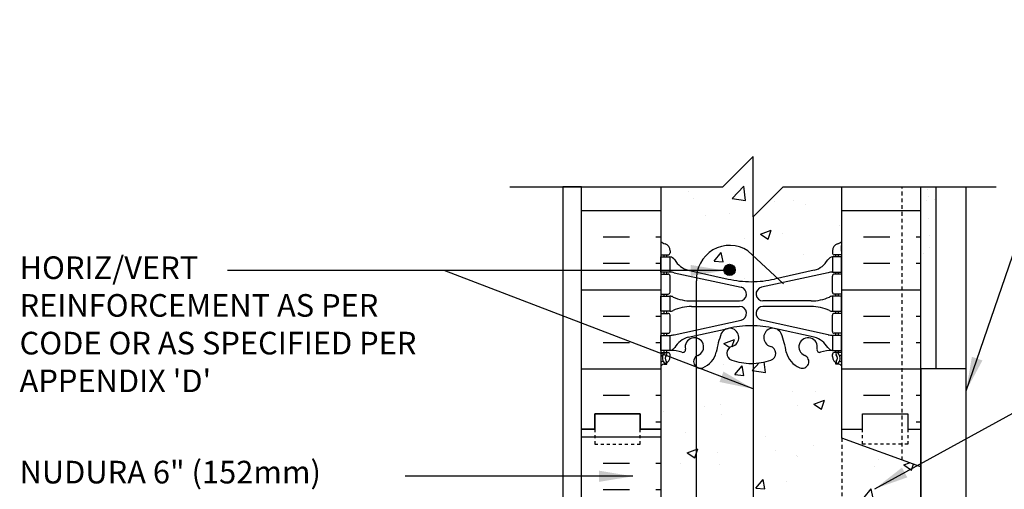
# Model space of a CAD drawing. Units: inches. Extents: x -111 to 219, y 21 to 74.
# Drawn here: x 163 to 195, y 58 to 73 of the extents above; entities that cross this region are included whole.
import ezdxf

# ---------------------------------------------------------------- set-up
doc = ezdxf.new("R2010")
doc.units = ezdxf.units.IN
doc.header["$MEASUREMENT"] = 0
doc.linetypes.add('DASHED2', pattern=[0.375, 0.25, -0.125])
doc.linetypes.add('HIDDEN2', pattern=[0.1875, 0.125, -0.0625])
for name, color, linetype in [('HATCH', 12, 'Continuous'), ('Hidden2', 12, 'HIDDEN2'), ('line25', 2, 'Continuous'), ('LINE3', 3, 'Continuous'), ('LINE50', 5, 'Continuous'), ('LINE65', 3, 'Continuous'), ('LINE9', 9, 'Continuous'), ('TEXT', 4, 'Continuous'), ('Web_Edge', 9, 'Continuous')]:
    doc.layers.add(name, color=color, linetype=linetype)
doc.styles.add('DIM', font='romans.shx', dxfattribs={"width": 0.7})
doc.styles.add('ROMANS', font='romans.shx', dxfattribs={"height": 0.75})
doc.dimstyles.new('ext_12', dxfattribs={"dimscale": 12, "dimtxt": 0.09375, "dimasz": 0.09375, "dimexe": 0.09375, "dimexo": 0.0625, "dimgap": 0.0625, "dimtad": 1, "dimdec": 1, "dimzin": 2, "dimdsep": 46, "dimlunit": 4, "dimtxsty": 'DIM', "dimcen": 0.09, "dimdle": 0.09375, "dimclrt": 4, "dimadec": 0, "dimazin": 0, "dimtfac": 1, "dimtdec": 1, "dimtmove": 2, "dimatfit": 3, "dimfxl": 1, "dimfrac": 2, "dimtolj": 1, "dimtzin": 0, "dimarcsym": 0})

msp = doc.modelspace()

# ---------------------------------------------------------------- hatches: boundary and pattern name
at = {"layer": 'HATCH'}
h = msp.add_hatch(dxfattribs=at)
h.set_pattern_fill('AR-CONC', color=256, scale=0.5)
h.set_pattern_definition([(49.99999999999999, (0, 0), (3.586300913003767, -0.3137606749129755), [0.375, -4.125]), (355, (0, 0), (-0.693756668065, 3.760960668500059), [0.3, -3.3]), (100.45144446, (0.298858405, -0.02614672), (2.89254423363556, 3.447199954843147), [0.3187009599999999, -3.505710559999999]), (46.18420000000002, (0, 1), (5.336206653357862, -0.8275964039653827), [0.5624999999999999, -6.187499999999999]), (96.63563549, (0.444683725, 0.931033465), (4.673309728371142, 4.870593003872752), [0.47805171, -5.258568799999999]), (351.1841639899999, (0, 1), (4.673309725273866, 4.870593001349951), [0.45, -4.950000005]), (21, (0.5, 0.75), (2.984535260592308, -2.013094453326694), [0.375, -4.125]), (326.0000000000001, (0.5, 0.75), (1.216576659607909, 3.625750225234265), [0.3, -3.3]), (71.45144474, (0.74871127, 0.58224213), (4.201111883649856, 1.612655764031769), [0.31870095, -3.50571056]), (37.50000000000001, (0, 0), (0.06079927658645334, 1.664469269156557), [0, -3.26, 0, -3.35, 0, -3.3125]), (7.499999999999999, (0, 0), (1.315347687210743, 1.972058559411801), [0, -1.91, 0, -3.185, 0, -1.2625]), (327.5, (-1.115, 0), (2.669112180862045, -0.1127743586718988), [0, -1.25, 0, -3.9, 0, -5.175]), (317.5, (-1.615, 0), (2.915930846711931, 0.5005249116615886), [0, -1.625, 0, -2.59, 0, -3.675])])
edge = h.paths.add_edge_path()
edge.add_arc((185.1177686756993, 61.84353610520864), 0.2199999999999893, 123.30460594600811, 236.6953940539908, ccw=False)
edge.add_line((184.9969688744062, 62.02740401433785), (184.9969688744062, 62.62681507136588))
edge.add_arc((184.9227686756989, 62.33097840948674), 0.3049999999999891, 75.9198291521344, 193.3204943319288)
edge.add_arc((184.5383955490308, 62.23997126968251), 0.08999999999999889, -110.77627332498679, 13.320494331912585, ccw=False)
edge.add_arc((184.1688052399761, 61.2145575666729), 0.9999999999999707, 70.26529103666584, 93.21213356209856)
edge.add_line((184.1127722958279, 62.21298648711243), (184.0077722958428, 62.21298648711243))
edge.add_line((184.0077722958428, 62.21298648711243), (184.0077722958383, 62.14298648711242))
edge.add_line((184.0077722958383, 62.14298648711242), (184.0552722958361, 62.14298648711244))
edge.add_arc((184.0552722958361, 62.08048648711243), 0.0625000000000071, -3.081026989093516e-09, 90.00000000002609, ccw=False)
edge.add_line((184.1177722958361, 62.08048648710907), (184.1177722958325, 62.01298648709897))
edge.add_arc((183.8677722958325, 62.01298648711244), 0.25, 304.05579773812997, 359.9999999969125, ccw=False)
edge.add_line((184.0077722958164, 61.80586333532952), (184.0077722958137, 61.76413727540537))
edge.add_line((184.0077722958137, 61.76413727540537), (183.9177722958132, 61.76413727541225))
edge.add_arc((184.1177722958425, 61.30587970592942), 0.5000000000000406, 113.5781784818656, 128.3166631996349)
edge.add_line((183.8077686756994, 61.69817775014862), (183.8077686756994, 59.60915923157884))
edge.add_line((183.8077686756994, 59.60915923157884), (183.8077686756994, 57.52014071300906))
edge.add_arc((184.1177722958425, 57.91243875722817), 0.4999999999999475, 231.683336800361, 246.4218215181298)
edge.add_line((183.9177722958131, 57.45418118774543), (184.0077722958137, 57.45418118775231))
edge.add_line((184.0077722958137, 57.45418118775231), (184.0077722958164, 57.41245512782817))
edge.add_arc((183.8677722958325, 57.20533197604524), 0.2499999999999994, 3.087507138843648e-09, 55.944202261869975, ccw=False)
edge.add_line((184.1177722958325, 57.20533197605872), (184.1177722958361, 57.13783197604862))
edge.add_arc((184.0552722958361, 57.13783197604526), 0.0625, -90.00000000002598, 3.081026989093516e-09, ccw=False)
edge.add_line((184.0552722958361, 57.07533197604525), (184.0077722958383, 57.07533197604526))
edge.add_line((184.0077722958383, 57.07533197604526), (184.0077722958428, 57.00533197604526))
edge.add_line((184.0077722958428, 57.00533197604526), (184.1127722958279, 57.00533197604526))
edge.add_arc((184.168805239976, 58.00376089648479), 0.9999999999999821, 266.7878664379047, 289.7347089633615)
edge.add_arc((184.538395549031, 56.97834719347526), 0.09000000000000194, -13.320494331991597, 110.77627332486921, ccw=False)
edge.add_arc((184.9227686756992, 56.887340053671), 0.3050000000000035, 166.6795056680907, 284.080170847794)
edge.add_line((184.9969688744061, 56.59150339179178), (184.9969688744061, 57.19091444881991))
edge.add_arc((185.1177686756993, 57.37478235794904), 0.2199999999999924, 123.3046059460431, 236.6953940539559, ccw=False)
edge.add_line((184.9969688744061, 57.55865026707819), (184.9969688744062, 61.65966819607944))
edge = h.paths.add_edge_path()
edge.add_arc((186.8077686756994, 63.78367275197738), 2, 269.99999999999835, 271.79078465932895, ccw=False)
edge.add_arc((186.8077686756994, 63.78367275197735), 1.999999999999972, 251.0770360936562, 270.0000000000008, ccw=False)
edge.add_arc((186.2370066963338, 62.11879114570318), 0.2400000000001602, 105.7253459506149, 251.0770360932915, ccw=False)
edge.add_arc((186.089297370622, 62.6433928566216), 0.3050000000005272, 285.7253459503136, 514.6218268217775)
edge.add_arc((188.6107321761503, 61.68931799018672), 3.000000000000047, 158.8016100229686, 170.9727325928659)
edge.add_arc((184.9227686756992, 62.33097840948674), 0.7450000000000069, 291.8037479894018, 346.734778515761, ccw=False)
edge.add_arc((185.1177686756993, 61.84353610520861), 0.2199999999999926, 236.69539405401042, 291.80374798941875, ccw=False)
edge.add_line((184.9969688744062, 61.65966819607936), (184.9969688744061, 57.55865026707819))
edge.add_arc((185.1177686756994, 57.37478235794909), 0.2200000000000095, 68.19625201061223, 123.30460594606771, ccw=False)
edge.add_arc((184.9227686756992, 56.887340053671), 0.7450000000000069, 13.26522148423112, 68.19625201059591, ccw=False)
edge.add_arc((188.6107321761503, 57.52900047297081), 3.000000000000002, 189.027267407132, 201.1983899770262)
edge.add_arc((186.0892973706225, 56.57492560653505), 0.3050000000005291, 205.3781731779847, 434.2746540498253)
edge.add_arc((186.2370066963323, 57.099527317454), 0.2400000000001632, 108.92296390634269, 254.274654049681, ccw=False)
edge.add_arc((186.8077686756994, 55.43464571118033), 1.999999999999979, 90, 108.92296390634459, ccw=False)
edge.add_arc((186.8077686756994, 55.43464571118032), 1.999999999999993, 88.20921534067111, 90.00000000000159, ccw=False)
edge.add_line((186.8702686756994, 57.43366891014524), (186.8702686756994, 61.78464955301244))
edge = h.paths.add_edge_path()
edge.add_line((184.996968874406, 54.40779339339044), (184.7177722958762, 54.34643618456305))
edge.add_arc((184.9171437046809, 53.62342094174223), 0.7500000000000063, 105.4161908858237, 149.8450195337608)
edge.add_arc((184.069713951557, 54.15159601927692), 0.2500000000000125, 279.91769777858894, 322.7223381651012, ccw=False)
edge.add_line((184.1127722958273, 53.90533197604546), (184.0077722960456, 53.90533197604546))
edge.add_line((184.0077722960456, 53.90533197604546), (184.0077722960502, 53.83533197604541))
edge.add_line((184.0077722960502, 53.83533197604541), (184.0552722958357, 53.83533197604541))
edge.add_arc((184.0552722958357, 53.77283197604541), 0.0625, -3.0876208256813698e-09, 90, ccw=False)
edge.add_line((184.1177722958357, 53.77283197604204), (184.117772295832, 53.70533197603194))
edge.add_arc((183.867772295832, 53.70533197604544), 0.25, 289.4712206353016, 359.99999999690596, ccw=False)
edge.add_arc((184.117772295842, 52.99822519486236), 0.5000000000000675, 109.4712206352986, 128.3166631995658)
edge.add_line((183.8077686756994, 53.39052323908196), (183.8077686756994, 47.82779522407573))
edge.add_arc((184.1177722958419, 48.22009326829535), 0.5000000000000373, 231.6833368004439, 250.5287793647106)
edge.add_arc((183.867772295832, 47.51298648711227), 0.2499999999999969, 3.087507138843648e-09, 70.52877936469838, ccw=False)
edge.add_line((184.117772295832, 47.51298648712574), (184.1177722958357, 47.44548648711564))
edge.add_arc((184.0552722958357, 47.44548648711228), 0.0625, -90, 3.087507138843648e-09, ccw=False)
edge.add_line((184.0552722958357, 47.38298648711228), (184.0077722960502, 47.38298648711228))
edge.add_line((184.0077722960502, 47.38298648711228), (184.0077722960456, 47.31298648711223))
edge.add_line((184.0077722960456, 47.31298648711223), (184.1127722958273, 47.31298648711223))
edge.add_arc((184.069713951557, 47.06672244388078), 0.2499999999999899, 37.2776618348949, 80.08230222141083, ccw=False)
edge.add_arc((184.9171437046809, 47.59489752141546), 0.7499999999999988, 210.1549804662417, 254.5838091141785)
edge.add_line((184.7177722958762, 46.87188227859464), (184.9969688744059, 46.81052506976728))
edge.add_line((184.9969688744059, 46.81052506976728), (184.996968874406, 54.40779339339044))
edge = h.paths.add_edge_path()
edge.add_line((189.8077686756993, 59.30629489373953), (189.8077686756993, 61.69817775014866))
edge.add_arc((189.4977650555562, 61.30587970592942), 0.5000000000000534, 51.68333680037064, 66.42182151813137)
edge.add_line((189.6977650555856, 61.76413727541225), (189.607765055585, 61.76413727540537))
edge.add_line((189.607765055585, 61.76413727540537), (189.6077650555823, 61.80586333532952))
edge.add_arc((189.7477650555663, 62.01298648711244), 0.2499999999999994, 180.0000000030875, 235.94420226187, ccw=False)
edge.add_line((189.4977650555663, 62.01298648709897), (189.4977650555626, 62.08048648710907))
edge.add_arc((189.5602650555626, 62.08048648711243), 0.0625, 89.99999999997402, 180.000000003081, ccw=False)
edge.add_line((189.5602650555627, 62.14298648711244), (189.6077650555605, 62.14298648711242))
edge.add_line((189.6077650555605, 62.14298648711242), (189.6077650555559, 62.21298648711243))
edge.add_line((189.6077650555559, 62.21298648711243), (189.5027650555708, 62.21298648711243))
edge.add_arc((189.4467321114227, 61.21455756667288), 0.999999999999998, 86.78786643790315, 109.7347089633595)
edge.add_arc((189.0771418023677, 62.23997126968242), 0.08999999999998866, 166.679505668004, 290.7762733248724, ccw=False)
edge.add_arc((188.6927686756996, 62.33097840948673), 0.3049999999999857, 346.6795056680817, 608.1962520105934)
edge.add_arc((188.4977686756994, 61.84353610520863), 0.2200000000000256, -111.80374798941602, 68.19625201058471, ccw=False)
edge.add_arc((188.6927686756996, 62.33097840948668), 0.7450000000000094, 193.2652214842327, 248.1962520105866, ccw=False)
edge.add_arc((185.0048051752485, 61.68931799018675), 3.000000000000016, 9.027267407133776, 21.19838997702985)
edge.add_arc((187.5262399807763, 62.64339285662264), 0.3050000000005308, 25.37817317799789, 254.2746540498253)
edge.add_arc((187.3785306550664, 62.11879114570369), 0.2400000000001632, -71.07703609365728, 74.27465404968098, ccw=False)
edge.add_arc((186.8077686756994, 63.78367275197736), 1.999999999999979, 271.7907846593306, 288.9229639063446, ccw=False)
edge.add_line((186.8702686756994, 61.78464955301244), (186.8702686756994, 57.43366891014524))
edge.add_arc((186.8077686756994, 55.43464571118034), 1.999999999999965, 71.07703609365609, 88.2092153406702, ccw=False)
edge.add_arc((187.378530655065, 57.09952731745449), 0.2400000000001577, -74.27465404939159, 71.07703609329837, ccw=False)
edge.add_arc((187.5262399807768, 56.57492560653611), 0.3050000000005144, 105.7253459503199, 174.8271728427308)
edge.add_arc((187.3042708366424, 56.10915923157891), 0.4999999999999269, 89.99999999999682, 99.41459958485098, ccw=False)
edge.add_line((187.3042708366424, 56.60915923157884), (187.8603072485509, 56.60915923157884))
edge.add_arc((185.0048051752485, 57.52900047297098), 3.000000000000025, 342.1447228288379, 350.972732592865)
edge.add_arc((188.6927686756996, 56.88734005367095), 0.7449999999999988, 111.80374798940201, 166.7347785157636, ccw=False)
edge.add_arc((188.4977686756994, 57.37478235794907), 0.2199999999999649, -68.19625201058739, 111.80374798940571, ccw=False)
edge.add_arc((188.6927686756996, 56.887340053671), 0.3050000000000032, 111.8037479893957, 245.7927542558971)
edge.add_line((188.5677069700494, 56.60915923157884), (188.8178303813498, 56.60915923157884))
edge.add_arc((188.6927686756998, 56.8873400536711), 0.3049999999999961, 294.2072457440617, 373.3204943319002)
edge.add_arc((189.077141802368, 56.97834719347517), 0.08999999999999726, 69.22372667530232, 193.3204943319082, ccw=False)
edge.add_arc((189.4467321114227, 58.0037608964848), 0.9999999999999876, 250.2652910366402, 273.2121335620985)
edge.add_line((189.5027650555708, 57.00533197604526), (189.6077650555559, 57.00533197604526))
edge.add_line((189.6077650555559, 57.00533197604526), (189.6077650555605, 57.07533197604526))
edge.add_line((189.6077650555605, 57.07533197604526), (189.5602650555627, 57.07533197604525))
edge.add_arc((189.5602650555626, 57.13783197604526), 0.0625000000000071, 179.999999996919, 270.00000000002603, ccw=False)
edge.add_line((189.4977650555626, 57.13783197604862), (189.4977650555663, 57.20533197605872))
edge.add_arc((189.7477650555663, 57.20533197604524), 0.25, 124.05579773813, 179.9999999969125, ccw=False)
edge.add_line((189.6077650555823, 57.41245512782817), (189.607765055585, 57.45418118775231))
edge.add_line((189.607765055585, 57.45418118775231), (189.6977650555856, 57.45418118774543))
edge.add_arc((189.4977650555563, 57.91243875722817), 0.4999999999999674, 293.5781784818728, 308.3166631996328)
edge.add_line((189.8077686756993, 57.52014071300902), (189.8077686756993, 59.30629489373953))
edge = h.paths.add_edge_path()
edge.add_line((189.8077686756993, 67.64040923157884), (187.8702686756994, 67.64040923157884))
edge.add_line((187.8702686756994, 67.64040923157884), (186.8702686756994, 66.64040923157887))
edge.add_line((186.8702686756994, 66.64040923157887), (186.8702686756994, 65.35049079729181))
edge.add_line((186.8702686756994, 65.35049079729181), (187.6817761864631, 64.60465234560786))
edge.add_line((187.6817761864631, 64.60465234560786), (188.8977650555226, 64.87188227859464))
edge.add_arc((188.6983936467179, 65.59489752141545), 0.7499999999999996, 285.4161908858239, 329.8450195337574)
edge.add_arc((189.5458233998417, 65.06672244388078), 0.2499999999999824, 99.91769777857633, 142.7223381651103, ccw=False)
edge.add_line((189.5027650555715, 65.31298648711223), (189.6077650553531, 65.31298648711223))
edge.add_line((189.6077650553531, 65.31298648711223), (189.6077650553486, 65.38298648711228))
edge.add_line((189.6077650553486, 65.38298648711228), (189.5602650555631, 65.38298648711228))
edge.add_arc((189.5602650555631, 65.44548648711226), 0.06249999999998579, 179.9999999968994, 270, ccw=False)
edge.add_line((189.4977650555631, 65.44548648711564), (189.4977650555667, 65.51298648712574))
edge.add_arc((189.7477650555667, 65.51298648711224), 0.25, 109.47122063530159, 179.999999996906, ccw=False)
edge.add_arc((189.4977650555568, 66.22009326829529), 0.5000000000000244, 289.4712206352969, 308.3166631995576)
edge.add_line((189.8077686756993, 65.82779522407569), (189.8077686756993, 67.64040923157884))
edge = h.paths.add_edge_path()
edge.add_arc((186.0892973706221, 64.59900115115951), 1.095121895217522, 56.36963594321699, 169.063539052161)
edge.add_line((185.0140648816796, 64.8067679918907), (186.0396278647077, 64.58138671233978))
edge.add_arc((186.8077686756998, 67.84845842090506), 3.356158198658, 256.7691508398041, 270.0000000000005)
edge.add_arc((186.8077686756993, 67.84845842090495), 3.35615819865788, 270.0000000000097, 271.0670513781087)
edge.add_line((186.8702686756994, 64.49288222531372), (186.8702686756994, 65.35049079729181))
edge.add_line((186.8702686756994, 65.35049079729181), (186.6958118842694, 65.51083014286789))
edge = h.paths.add_edge_path(flags=16)
edge.add_arc((186.089297370622, 64.88258011760294), 0.1875, 0, 360)
edge = h.paths.add_edge_path()
edge.add_line((186.8702686756994, 66.64040923157887), (186.8702686756994, 68.64040923157884))
edge.add_line((186.8702686756994, 68.64040923157884), (185.8702686756994, 67.64040923157884))
edge.add_line((185.8702686756994, 67.64040923157884), (183.8077686756994, 67.64040923157884))
edge.add_line((183.8077686756994, 67.64040923157884), (183.8077686756994, 65.82779522407573))
edge.add_arc((184.1177722958419, 66.2200932682953), 0.4999999999999806, 231.6833368004429, 250.5287793647118)
edge.add_arc((183.867772295832, 65.51298648711227), 0.2499999999999969, 3.087507138843648e-09, 70.52877936469838, ccw=False)
edge.add_line((184.117772295832, 65.51298648712574), (184.1177722958357, 65.44548648711564))
edge.add_arc((184.0552722958357, 65.44548648711226), 0.0625, -90, 3.100524281762773e-09, ccw=False)
edge.add_line((184.0552722958357, 65.38298648711228), (184.0077722960502, 65.38298648711228))
edge.add_line((184.0077722960502, 65.38298648711228), (184.0077722960456, 65.31298648711223))
edge.add_line((184.0077722960456, 65.31298648711223), (184.1127722958272, 65.31298648711223))
edge.add_arc((184.069713951557, 65.06672244388078), 0.2499999999999801, 37.27766183486631, 80.08230222142362, ccw=False)
edge.add_arc((184.9171437046809, 65.59489752141548), 0.7500000000000139, 210.1549804662523, 254.5838091141767)
edge.add_line((184.7177722958762, 64.87188227859464), (185.0140648816796, 64.8067679918907))
edge.add_arc((186.0892973706221, 64.59900115115951), 1.095121895217508, 56.36963594321821, 169.0635390521613, ccw=False)
edge.add_line((186.6958118842694, 65.51083014286789), (186.8702686756994, 65.35049079729181))
edge.add_line((186.8702686756994, 65.35049079729181), (186.8702686756994, 66.64040923157887))
edge = h.paths.add_edge_path()
edge.add_line((192.4327686756994, 56.10915923157886), (189.8077686756993, 56.10915923157888))
edge.add_line((189.8077686756993, 56.10915923157888), (189.8077686756993, 53.69800937823596))
edge.add_arc((189.8177650553008, 53.71533197604523), 0.01999999999998912, 179.9999999953793, 240.0119754592921, ccw=False)
edge.add_line((189.7977650553009, 53.71533197604685), (189.7977650552859, 53.52926191767025))
edge.add_line((189.7977650552859, 53.52926191767025), (189.7981049203686, 53.5255905289646))
edge.add_arc((189.8177650552863, 53.52926191766861), 0.02000000000000915, 190.5777387736642, 240.0119755073547)
edge.add_line((189.8077686756993, 53.51193931985094), (189.8077686756993, 53.42119792147489))
edge.add_line((189.8077686756993, 53.42119792147489), (192.4327686756994, 54.3766197864237))
edge.add_line((192.4327686756994, 54.3766197864237), (192.4327686756994, 56.10915923157886))
h.paths.add_polyline_path([(192.4327686756994, 58.35087302879083), (189.8077686756993, 59.30629489373958), (189.8077686756993, 56.60915923157884), (192.4327686756994, 56.60915923157884)])
edge = h.paths.add_edge_path()
edge.add_arc((188.4977686756993, 43.84353610520866), 0.2200000000000231, 248.1962520106245, 276.557428792937, ccw=False)
edge.add_arc((188.6927686756996, 44.33097840948666), 0.7449999999999977, 193.2652214842295, 248.1962520105934, ccw=False)
edge.add_arc((185.0048051752485, 43.68931799018664), 3.000000000000009, 9.027267407136407, 21.19838997703106)
edge.add_arc((187.5262399807768, 44.64339285662162), 0.3050000000005341, 25.37817317819852, 75.71849365804742)
edge.add_line((187.6014792795825, 44.93896695547932), (187.5818609476297, 44.94327834817908))
edge.add_arc((187.5262399807861, 44.64339285661988), 0.3050000000005291, 79.49252365768864, 254.2746540479116)
edge.add_arc((187.3785306550664, 44.11879114570369), 0.2400000000001632, -71.07703609365728, 74.27465404968098, ccw=False)
edge.add_arc((186.8077686756994, 45.78367275197736), 1.999999999999979, 270, 288.9229639063446, ccw=False)
edge.add_arc((186.8077686756994, 45.78367275197733), 1.999999999999957, 251.0770360936561, 270.0000000000008, ccw=False)
edge.add_arc((186.2370066963338, 44.11879114570319), 0.2400000000001577, 105.72534595060841, 251.0770360932984, ccw=False)
edge.add_arc((186.089297370622, 44.64339285662159), 0.3050000000005212, 285.7253459503195, 361.6706417305435)
edge.add_arc((186.0892973706222, 45.70411469691729), 1.095121895218094, 253.09504267164522, 286.16410399434363, ccw=False)
edge.add_arc((188.6107321761502, 43.6893179901867), 2.999999999999972, 161.1959717428016, 170.9727325928647)
edge.add_arc((184.9227686756992, 44.33097840948665), 0.7449999999999776, 304.16785459549885, 346.73477851577053, ccw=False)
edge.add_line((185.3411750255347, 43.71456854063532), (185.1338896114214, 42.85441910504878))
edge.add_line((185.1338896114214, 42.85441910504878), (188.7334093092736, 42.85441910504878))
edge.add_line((188.7334093092736, 42.85441910504878), (188.7433659031915, 43.11800482439864))
edge.add_line((188.7433659031915, 43.11800482439864), (188.5228924634414, 43.6249753692804))
edge = h.paths.add_edge_path()
edge.add_arc((189.4977650555563, 43.30587970592952), 0.4999999999999475, 51.68333680036105, 66.4218215181298)
edge.add_line((189.6977650555856, 43.76413727541225), (189.607765055585, 43.76413727540537))
edge.add_line((189.607765055585, 43.76413727540537), (189.6077650555823, 43.80586333532952))
edge.add_arc((189.7477650555663, 44.01298648711244), 0.2499999999999994, 180.0000000030875, 235.94420226187, ccw=False)
edge.add_line((189.4977650555663, 44.01298648709897), (189.4977650555626, 44.08048648710907))
edge.add_arc((189.5602650555626, 44.08048648711243), 0.0625, 89.99999999997402, 180.000000003081, ccw=False)
edge.add_line((189.5602650555627, 44.14298648711244), (189.6077650555605, 44.14298648711242))
edge.add_line((189.6077650555605, 44.14298648711242), (189.6077650555559, 44.21298648711243))
edge.add_line((189.6077650555559, 44.21298648711243), (189.5027650555708, 44.21298648711243))
edge.add_arc((189.4467321114227, 43.21455756667292), 0.9999999999999554, 86.78786643790302, 109.734708963357)
edge.add_arc((189.0771418023677, 44.23997126968243), 0.09000000000000219, 166.6795056680084, 290.7762733249079, ccw=False)
edge.add_arc((188.6927686756996, 44.33097840948668), 0.3049999999999742, 346.6795056680907, 537.8359525495115)
edge.add_line((188.3879861993626, 44.34249544547145), (188.4933583991836, 44.10019595430467))
edge.add_arc((188.6927686756995, 44.33097840948677), 0.304999999999995, 229.1709609735881, 248.1962520106212)
edge.add_arc((188.4977686756993, 43.84353610520866), 0.2200000000000032, -39.95312357381067, 68.19625201057443, ccw=False)
edge.add_line((188.6664140937529, 43.70226076068764), (188.9243445274426, 43.10915923157884))
edge.add_line((188.9243445274426, 43.10915923157884), (189.8077686756994, 43.10915923157884))
edge.add_line((189.8077686756994, 43.10915923157884), (189.8077686756994, 43.69817775014862))
edge = h.paths.add_edge_path()
edge.add_arc((184.922768675699, 44.3309784094866), 0.3049999999999953, 291.8037479894423, 553.3204943319015)
edge.add_arc((184.5383955490308, 44.23997126968251), 0.08999999999999726, -110.77627332469768, 13.320494331908208, ccw=False)
edge.add_arc((184.1688052399761, 43.21455756667289), 0.9999999999999809, 70.26529103664011, 93.21213356209853)
edge.add_line((184.1127722958279, 44.21298648711243), (184.0077722958428, 44.21298648711243))
edge.add_line((184.0077722958428, 44.21298648711243), (184.0077722958383, 44.14298648711242))
edge.add_line((184.0077722958383, 44.14298648711242), (184.0552722958361, 44.14298648711244))
edge.add_arc((184.0552722958361, 44.08048648711243), 0.0625000000000071, -3.081026989093516e-09, 90.00000000002609, ccw=False)
edge.add_line((184.1177722958361, 44.08048648710907), (184.1177722958325, 44.01298648709897))
edge.add_arc((183.8677722958325, 44.01298648711244), 0.25, 304.05579773812997, 359.9999999969125, ccw=False)
edge.add_line((184.0077722958164, 43.80586333532952), (184.0077722958137, 43.76413727540537))
edge.add_line((184.0077722958137, 43.76413727540537), (183.9177722958131, 43.76413727541225))
edge.add_arc((184.1177722958425, 43.30587970592952), 0.4999999999999495, 113.5781784818702, 128.316663199639)
edge.add_line((183.8077686756994, 43.69817775014862), (183.8077686756994, 43.10915923157884))
edge.add_line((183.8077686756994, 43.10915923157884), (184.9621959391366, 43.10915923157884))
edge.add_line((184.9621959391366, 43.10915923157884), (185.1360579730244, 43.61695036547788))
edge.add_line((185.1360579730244, 43.61695036547788), (185.1147518812742, 43.62355679038246))
edge.add_arc((185.1177686756994, 43.84353610520863), 0.2199999999999956, 111.8037479894339, 269.2142954284677, ccw=False)
edge = h.paths.add_edge_path()
edge.add_line((186.8702686756994, 54.60915923157878), (186.804270836642, 54.60915923157879))
edge.add_line((186.804270836642, 54.60915923157879), (186.804270836642, 54.72601641815962))
edge.add_arc((186.8077686756998, 51.36986004225277), 3.356158198657845, 90.05971454259533, 103.2308491601832)
edge.add_line((186.0396278647085, 54.63693175081808), (184.996968874406, 54.40779339339045))
edge.add_line((184.996968874406, 54.40779339339045), (184.9969688744059, 46.81052506976728))
edge.add_line((184.9969688744059, 46.81052506976728), (186.0396278647085, 46.5813867123396))
edge.add_arc((186.8077686756998, 49.84845842090505), 3.356158198657984, 256.7691508398179, 269.9402854574115)
edge.add_line((186.8042708366424, 46.49230204499806), (186.8042708366424, 46.60915923157899))
edge.add_arc((187.3042708366424, 46.60915923157884), 0.5, 150.2275505507401, 179.9999999999829, ccw=False)
edge.add_line((186.8702686756994, 46.85743755180999), (186.8702686756994, 54.60915923157878))
edge = h.paths.add_edge_path()
edge.add_line((189.8077686756994, 49.79665923157887), (189.8077686756993, 53.390523239082))
edge.add_arc((189.4977650555568, 52.99822519486234), 0.5000000000000299, 51.68333680045153, 70.52877936471035)
edge.add_arc((189.7477650555667, 53.70533197604541), 0.2499999999999969, 180.0000000030875, 250.52877936469838, ccw=False)
edge.add_line((189.4977650555667, 53.70533197603194), (189.4977650555631, 53.77283197604204))
edge.add_arc((189.5602650555631, 53.77283197604541), 0.0625, 90, 180.0000000030875, ccw=False)
edge.add_line((189.5602650555631, 53.83533197604541), (189.6077650553486, 53.83533197604541))
edge.add_line((189.6077650553486, 53.83533197604541), (189.6077650553531, 53.90533197604546))
edge.add_line((189.6077650553531, 53.90533197604546), (189.5027650555715, 53.90533197604546))
edge.add_arc((189.5458233998417, 54.15159601927692), 0.2499999999999871, 217.2776618349314, 260.08230222142396, ccw=False)
edge.add_arc((188.6983936467179, 53.62342094174223), 0.7500000000000154, 30.1549804662309, 74.58380911417629)
edge.add_line((188.8977650555226, 54.34643618456305), (187.5759094866903, 54.63693175081809))
edge.add_arc((186.807768675699, 51.36986004225257), 3.35615819865804, 76.76915083981913, 81.4925707100205)
edge.add_line((187.3042708366424, 54.68908938934476), (187.3042708366424, 54.60915923157873))
edge.add_line((187.3042708366424, 54.60915923157873), (186.8702686756994, 54.60915923157878))
edge.add_line((186.8702686756994, 54.60915923157878), (186.8702686756994, 46.85743755180999))
edge.add_arc((187.3042708366424, 46.60915923157885), 0.4999999999999969, 90, 150.2275505507408, ccw=False)
edge.add_line((187.3042708366424, 47.10915923157884), (189.2698464564814, 47.10915923157884))
edge.add_arc((188.6983936467179, 47.59489752141548), 0.7500000000000208, 319.6352654306205, 329.8450195337599)
edge.add_arc((189.5458233998417, 47.06672244388076), 0.2500000000000211, 99.9176977785886, 142.7223381650986, ccw=False)
edge.add_line((189.5027650555715, 47.31298648711223), (189.6077650553531, 47.31298648711223))
edge.add_line((189.6077650553531, 47.31298648711223), (189.6077650553486, 47.38298648711228))
edge.add_line((189.6077650553486, 47.38298648711228), (189.5602650555631, 47.38298648711228))
edge.add_arc((189.5602650555631, 47.44548648711228), 0.0625, 179.9999999969125, 270, ccw=False)
edge.add_line((189.4977650555631, 47.44548648711564), (189.4977650555667, 47.51298648712574))
edge.add_arc((189.7477650555667, 47.51298648711224), 0.25, 109.47122063530159, 179.999999996906, ccw=False)
edge.add_arc((189.4977650555567, 48.22009326829532), 0.5000000000000675, 289.4712206352986, 308.3166631995658)
edge.add_line((189.8077686756994, 47.82779522407573), (189.8077686756994, 49.79665923157887))
h.paths.add_polyline_path([(192.4327686756994, 48.84123736663014), (189.8077686756994, 49.79665923157887), (189.8077686756994, 47.82779522407573), (189.8077686756994, 47.10915923157884), (192.4327686756994, 47.10915923157884)])
h.paths.add_polyline_path([(192.4327686756994, 46.60915923157886), (189.8077686756994, 46.60915923157888), (189.8077686756994, 43.9120235694181), (192.4327686756994, 44.86744543436689)])
h = msp.add_hatch(dxfattribs=at)
h.set_pattern_fill('INSUL', color=256, scale=7, style=0)
h.set_pattern_definition([(0, (-2742.353813035785, -337.4003548311327), (0, 2.625), []), (0, (-2742.353813035785, -336.5253548311327), (0, 2.625), [0.875, -0.875]), (0, (-2742.353813035785, -335.6503548311327), (0, 2.625), [0.875, -0.875])])
h.paths.add_polyline_path([(183.8077686756994, 67.64040923157884), (181.1827686756993, 67.64040923157884), (181.1827686756993, 59.60915923157884), (181.6202686756994, 59.60915923157884), (181.6202686756994, 60.10915923157884), (183.1202686756994, 60.10915923157884), (183.1202686756994, 59.60915923157884), (183.8077686756994, 59.60915923157884)])
h = msp.add_hatch(dxfattribs=at)
h.set_pattern_fill('INSUL', color=256, scale=7, style=0)
h.set_pattern_definition([(0, (-2733.722980350794, -337.4003548311327), (0, 2.625), []), (0, (-2733.722980350794, -336.5253548311327), (0, 2.625), [0.875, -0.875]), (0, (-2733.722980350794, -335.6503548311327), (0, 2.625), [0.875, -0.875])])
h.paths.add_polyline_path([(192.4386013606897, 67.64040923157884), (189.8136013606897, 67.64040923157884), (189.8136013606897, 59.60915923157884), (190.2511013606898, 59.60915923157884), (190.2511013606898, 60.10915923157884), (191.7511013606898, 60.10915923157884), (191.7511013606898, 59.60915923157884), (192.4386013606898, 59.60915923157884)])
h = msp.add_hatch(dxfattribs=at)
h.set_pattern_fill('AR-SAND', color=256, scale=0.5, style=0)
h.set_pattern_definition([(37.50000000000001, (3.407878971365847, 11.21204845735406), (-0.03149667905480408, 0.9634118845065793), [0, -0.76, 0, -0.85, 0, -0.8125]), (7.499999999999999, (3.407878971365847, 11.21204845735406), (0.8848883526338636, 1.41107303261487), [0, -0.41, 0, -0.685, 0, -0.2625]), (327.5, (2.792878971365838, 11.21204845735406), (1.557070930875748, 0.002829526768482249), [0, -0.25, 0, -0.9, 0, -1.175]), (317.5, (2.792878971365838, 11.21204845735406), (1.503063302286147, 0.4388377824671246), [0, -0.125, 0, -0.59, 0, -0.675])])
h.paths.add_polyline_path([(192.9327686756994, 67.64040923157884), (192.4327686756993, 67.64040923157884), (192.4327686756993, 65.3508730287908), (192.9327686756994, 65.3508730287908)])
h = msp.add_hatch(dxfattribs=at)
h.set_pattern_fill('INSUL', color=256, scale=7, style=0)
h.set_pattern_definition([(0, (-2742.353813035785, -355.4003548311327), (0, 2.625), []), (0, (-2742.353813035785, -354.5253548311327), (0, 2.625), [0.875, -0.875]), (0, (-2742.353813035785, -353.6503548311327), (0, 2.625), [0.875, -0.875])])
h.paths.add_polyline_path([(181.1827686756993, 42.85441910504878), (183.8077686756994, 42.85441910504878), (183.8077686756994, 59.60915923157884), (183.1202686756994, 59.60915923157884), (183.1202686756994, 60.10915923157884), (181.6202686756994, 60.10915923157884), (181.6202686756994, 59.60915923157885), (181.1827686756993, 59.60915923157885)])
at = {"layer": 'LINE3'}
msp.add_hatch(color=256, dxfattribs=at).paths.add_polyline_path([(185.901797370622, 64.88258011760294, 1), (186.276797370622, 64.88258011760294, 1)])

# ---------------------------------------------------------------- linework, layer by layer
at = {"layer": 'Hidden2'}
for p, q in [((191.8077686756994, 58.57835442520719), (191.8077686756994, 67.64040923157884)), ((189.8077686756993, 59.30629489373953), (189.8077686756993, 53.42119792147489))]:
    msp.add_line(p, q, dxfattribs=at)
at = {"layer": 'line25'}
for p, q in [((183.8077686756994, 67.64040923157884), (183.8077686756994, 59.60915923157884)), ((189.8077686756993, 59.30629489373958), (189.8077686756993, 67.64040923157884)), ((183.8077686756994, 59.60915923157884), (183.8077686756994, 42.85441910504878))]:
    msp.add_line(p, q, dxfattribs=at)
at = {"layer": 'LINE3'}
msp.add_circle((186.089297370622, 64.88258011760294), 0.1875, dxfattribs=at)
at = {"layer": 'LINE50'}
for p, q in [((181.1827686756994, 59.60915923157884), (181.1827686756994, 67.64040923157884)), ((192.4327686756994, 58.35087302879082), (192.4327686756994, 67.64040923157884)), ((181.1827686756994, 42.85441910504878), (181.1827686756994, 59.60915923157884)), ((192.4327686756994, 41.60915923157884), (192.4327686756994, 59.60915923157884)), ((192.4327686756994, 58.35087302879083), (189.8077686756994, 59.30629489373956))]:
    msp.add_line(p, q, dxfattribs=at)
for points in [[(181.1827686756994, 59.60915923157884), (181.6202686756994, 59.60915923157884), (181.6202686756994, 60.10915923157884), (183.1202686756994, 60.10915923157884), (183.1202686756994, 59.60915923157884), (183.8077686756994, 59.60915923157884)], [(183.8077686756994, 59.60915923157884), (183.1202686756994, 59.60915923157884), (183.1202686756994, 60.10915923157884), (181.6202686756994, 60.10915923157884), (181.6202686756994, 59.60915923157884), (181.1827686756994, 59.60915923157884)], [(189.8077686756993, 59.60915923157884), (190.4952686756993, 59.60915923157884), (190.4952686756993, 60.10915923157884), (191.9952686756993, 60.10915923157884), (191.9952686756993, 59.60915923157884), (192.4327686756993, 59.60915923157884)]]:
    msp.add_lwpolyline(points, dxfattribs=at)
at = {"layer": 'LINE65'}
for p, q in [((186.8702686756994, 66.64040923157886), (186.8702686756994, 44.60915923157884)), ((186.6958118842694, 65.51083014286789), (187.8755638369234, 64.42654643869045)), ((184.9969688744058, 45.7822838835558), (184.9969688744063, 64.52083196452108))]:
    msp.add_line(p, q, dxfattribs=at)
msp.add_arc((186.0892973706221, 64.59900115115951), 1.095121895217507, 56.36963594321804, 184.0932214797662, dxfattribs=at)
at = {"layer": 'LINE9'}
for p, q in [((185.8702686756994, 67.64040923157884), (186.8702686756994, 68.64040923157884)), ((186.8702686756994, 66.64040923157884), (186.8702686756994, 68.64040923157884)), ((178.8077686756994, 67.64040923157884), (185.8702686756994, 67.64040923157884)), ((181.1827686756994, 67.64040923157884), (180.5577686756994, 67.64040923157884)), ((180.5577686756994, 67.64040923157884), (180.5577686756994, 43.60915923157884)), ((187.8702686756994, 67.64040923157884), (186.8702686756994, 66.64040923157884)), ((187.8702686756994, 67.64040923157884), (194.9327686756994, 67.64040923157884)), ((192.9327686756994, 67.64040923157884), (192.9327686756994, 61.60915923157884)), ((193.9327686756994, 61.60915923157884), (193.9327686756994, 67.64040923157884)), ((192.4327686756994, 61.60915923157884), (192.4327686756994, 41.60915923157884)), ((193.9327686756994, 61.60915923157884), (192.4327686756994, 61.60915923157884)), ((193.9327686756994, 41.60915923157884), (193.9327686756994, 61.60915923157884))]:
    msp.add_line(p, q, dxfattribs=at)
at = {"layer": 'LINE9', "linetype": 'DASHED2', "ltscale": 0.15}
for points in [[(181.6202686756994, 59.60915923157884), (181.6202686756994, 59.60915923157884), (181.6202686756994, 59.10915923157884), (183.1202686756994, 59.10915923157884), (183.1202686756994, 59.60915923157884), (183.1202686756994, 59.60915923157884)], [(181.6202686756994, 59.60915923157884), (181.6202686756994, 59.60915923157884), (181.6202686756994, 59.10915923157884), (183.1202686756994, 59.10915923157884), (183.1202686756994, 59.60915923157884), (183.1202686756994, 59.60915923157884)], [(191.9952686756993, 59.60915923157884), (191.9952686756993, 59.60915923157884), (191.9952686756993, 59.10915923157884), (190.4952686756993, 59.10915923157884), (190.4952686756993, 59.60915923157884), (190.4952686756993, 59.60915923157884)]]:
    msp.add_lwpolyline(points, dxfattribs=at)
at = {"layer": 'Web_Edge'}
for p, q in [((183.8177722960979, 65.50298648711092), (183.8177722961129, 65.68905654548743)), ((189.7977650553009, 65.50298648711092), (189.7977650552859, 65.68905654548743)), ((183.8077686756994, 65.38298648711228), (184.0552722958357, 65.38298648711228)), ((183.9177722958127, 65.31298648711223), (183.9177722958127, 65.38298648711228)), ((184.0077722960456, 65.31298648711223), (184.0077722960502, 65.38298648711222)), ((184.117772295832, 65.51298648713131), (184.1177722958357, 65.44548648711512)), ((189.4977650555667, 65.51298648713131), (189.4977650555631, 65.44548648711512)), ((189.8077686756994, 65.38298648711228), (189.5602650555631, 65.38298648711228)), ((189.6077650553531, 65.31298648711223), (189.6077650553486, 65.38298648711222)), ((189.6977650555861, 65.31298648711223), (189.6977650555861, 65.38298648711228)), ((183.8077686756994, 64.7429864871124), (184.0552722958366, 64.74298648711235)), ((183.9177722958127, 64.7429864871124), (183.9177722958127, 64.81298648711223)), ((184.0077722960079, 64.74298648711229), (184.0077722960124, 64.81298648711223)), ((184.1177722958366, 64.14548648711232), (184.1177722958366, 64.68048648711235)), ((184.2567721719972, 64.7891838135877), (186.4680074186551, 64.30762585856903)), ((184.7177722958774, 64.87188227859437), (186.0396278647083, 64.58138671233965)), ((189.3587651794016, 64.7891838135877), (187.1475299327437, 64.30762585856903)), ((188.8977650555213, 64.87188227859437), (187.5759094866905, 64.58138671233965)), ((189.4977650555622, 64.14548648711232), (189.4977650555622, 64.68048648711235)), ((189.8077686756994, 64.7429864871124), (189.5602650555622, 64.74298648711235)), ((189.6077650553909, 64.74298648711229), (189.6077650553863, 64.81298648711223)), ((189.6977650555861, 64.7429864871124), (189.6977650555861, 64.81298648711223)), ((183.8077686756994, 64.08298648711244), (184.0552722958361, 64.08298648711232)), ((183.9177722958127, 64.01298648711227), (183.9177722958127, 64.08298648711238)), ((184.0077722959606, 64.01298648711227), (184.0077722959651, 64.08298648711227)), ((189.8077686756994, 64.08298648711244), (189.5602650555626, 64.08298648711232)), ((189.6077650554382, 64.01298648711227), (189.6077650554336, 64.08298648711227)), ((189.6977650555861, 64.01298648711227), (189.6977650555861, 64.08298648711238)), ((184.8224982559133, 63.85298648711225), (186.4186398909516, 63.85298648711219)), ((184.8224982559133, 63.6729864871123), (186.4186398909516, 63.67298648711218)), ((188.7930390954854, 63.85298648711225), (187.1968974604471, 63.85298648711219)), ((188.7930390954854, 63.6729864871123), (187.1968974604471, 63.67298648711218)), ((183.8077686756994, 63.44298648711239), (184.0552722958361, 63.44298648711234)), ((183.9177722958127, 63.44298648711228), (183.9177722958127, 63.51298648711227)), ((184.0077722959238, 63.44298648711234), (184.0077722959283, 63.51298648711227)), ((184.1177722958361, 62.84548648711231), (184.1177722958361, 63.38048648711234)), ((189.4977650555626, 62.84548648711231), (189.4977650555626, 63.38048648711234)), ((189.8077686756994, 63.44298648711239), (189.5602650555626, 63.44298648711234)), ((189.607765055475, 63.44298648711234), (189.6077650554705, 63.51298648711227)), ((189.6977650555861, 63.44298648711228), (189.6977650555861, 63.51298648711227)), ((184.2567721719972, 62.73678916063685), (186.4680074186551, 63.21834711565552)), ((189.3587651794016, 62.73678916063685), (187.1475299327437, 63.21834711565552)), ((183.8077686756994, 62.78298648711242), (184.0552722958361, 62.78298648711231)), ((183.9177722958131, 62.71298648711243), (183.9177722958131, 62.78298648711237)), ((184.0077722958765, 62.71298648711243), (184.007772295881, 62.78298648711231)), ((184.7177722958774, 62.65409069563017), (186.0396278647083, 62.94458626188489)), ((188.8977650555213, 62.65409069563017), (187.5759094866905, 62.94458626188489)), ((189.8077686756994, 62.78298648711242), (189.5602650555626, 62.78298648711231)), ((189.6077650555223, 62.71298648711243), (189.6077650555177, 62.78298648711231)), ((189.6977650555856, 62.71298648711243), (189.6977650555856, 62.78298648711237)), ((183.8077686756994, 62.14298648711238), (184.0552722958361, 62.14298648711244)), ((183.8077686756994, 62.04298648711242), (183.8496478322219, 62.04298648711236)), ((183.9177722958131, 62.14298648711249), (183.9177722958131, 62.21298648711243)), ((184.0077722958383, 62.14298648711249), (184.0077722958428, 62.21298648711243)), ((184.1177722958325, 62.0129864870934), (184.1177722958361, 62.0804864871096)), ((189.4977650555663, 62.0129864870934), (189.4977650555626, 62.0804864871096)), ((189.8077686756994, 62.14298648711238), (189.5602650555626, 62.14298648711244)), ((189.6077650555605, 62.14298648711249), (189.6077650555559, 62.21298648711243)), ((189.6977650555856, 62.14298648711249), (189.6977650555856, 62.21298648711243)), ((189.8077686756994, 62.04298648711242), (189.7658895191768, 62.04298648711236)), ((183.9177722958131, 61.76413727541225), (184.0077722958137, 61.76413727540537)), ((184.0077722958137, 61.76413727540537), (184.0077722958164, 61.80586333532952)), ((189.607765055585, 61.76413727540537), (189.6077650555823, 61.80586333532952)), ((189.6977650555856, 61.76413727541225), (189.607765055585, 61.76413727540537))]:
    msp.add_line(p, q, dxfattribs=at)
for points in [[(183.8127722959977, 65.31298648711223), (184.1127722959979, 65.31298648711223), (184.1127722959979, 64.81298648711223), (183.8127722959977, 64.81298648711223)], [(189.802765055401, 65.31298648711223), (189.5027650554009, 65.31298648711223), (189.5027650554009, 64.81298648711223), (189.802765055401, 64.81298648711223)], [(183.8127722959131, 64.01298648711227), (184.1127722959133, 64.01298648711227), (184.1127722959133, 63.51298648711227), (183.8127722959131, 63.51298648711227)], [(189.8027650554856, 64.01298648711227), (189.5027650554854, 64.01298648711227), (189.5027650554854, 63.51298648711227), (189.8027650554856, 63.51298648711227)], [(183.8127722958281, 62.71298648711243), (184.1127722958283, 62.71298648711243), (184.1127722958283, 62.21298648711243), (183.8127722958281, 62.21298648711243)], [(189.8027650555707, 62.71298648711243), (189.5027650555705, 62.71298648711243), (189.5027650555705, 62.21298648711243), (189.8027650555707, 62.21298648711243)]]:
    msp.add_lwpolyline(points, close=True, dxfattribs=at)
for centre, radius, start, end in [((184.117772295842, 66.22009326829524), 0.5, 231.6833368004241, 250.5287793646987), ((184.117772295842, 66.22009326829524), 0.6, 238.8906737236514, 238.927049092764), ((183.7977722961124, 65.68905654548908), 0.02, 359.9999999952775, 58.92704909233816), ((183.867772295832, 65.51298648711227), 0.25, 4.360973023723161e-09, 70.52877936469868), ((189.7477650555667, 65.51298648711227), 0.25, 109.4712206353013, 179.999999995639), ((189.4977650555567, 66.22009326829524), 0.5, 289.4712206353013, 308.3166631995759), ((189.8177650552863, 65.68905654548908), 0.02, 121.0729509076618, 180.0000000047225), ((189.4977650555567, 66.22009326829524), 0.6, 301.0729509072359, 301.1093262763486), ((183.7977722960979, 65.50298648711245), 0.02, 299.9880245406598, 359.9999999955674), ((184.0552722958357, 65.44548648711228), 0.0625, 270, 2.605510395054913e-09), ((184.069713951557, 65.06672244388076), 0.25, 37.27766183479607, 80.0823022211798), ((189.5458233998417, 65.06672244388076), 0.25, 99.91769777882021, 142.7223381652039), ((189.5602650555631, 65.44548648711228), 0.0625, 179.9999999973945, 270), ((189.8177650553009, 65.50298648711245), 0.02, 180.0000000044326, 240.0119754593402), ((184.9171437046809, 65.59489752141545), 0.75, 210.1549804662899, 254.583809114282), ((188.6983936467179, 65.59489752141545), 0.75, 285.416190885718, 329.8450195337101), ((184.0552722958366, 64.68048648711235), 0.0625, 0, 89.99999999997395), ((184.0221235348733, 63.81710356119297), 1, 76.42908795296448, 84.79906907891692), ((189.5934138165255, 63.81710356119297), 1, 95.2009309210831, 103.5709120470355), ((189.5602650555622, 64.68048648711235), 0.0625, 90.00000000002606, 180), ((186.8077686756998, 67.84845842090502), 3.356158198657952, 256.7691508398006, 270), ((186.8077686756989, 67.84845842090502), 3.356158198657952, 270, 283.2308491601995), ((184.0552722958366, 64.14548648711232), 0.0625, 269.9999999999739, 0), ((184.1086495408264, 63.79430282772282), 0.218722518258797, 60.4937465885593, 88.91995365505842), ((184.1086495408264, 63.79430282772282), 0.218722518258797, 60.4937465885593, 88.91995365505842), ((186.4186398909516, 64.08298648711238), 0.23, 270, 77.60550865698414), ((187.1968974604471, 64.08298648711238), 0.23, 102.3944913430158, 270), ((189.5068878105723, 63.79430282772282), 0.218722518258797, 91.08004634494156, 119.5062534114407), ((189.5068878105723, 63.79430282772282), 0.218722518258797, 91.08004634494156, 119.5062534114407), ((189.5602650555622, 64.14548648711232), 0.0625, 180, 270.000000000026), ((184.8526480167308, 65.45270239686707), 1.6, 246.5673388929674, 268.9202773152411), ((184.8526480167308, 65.45270239686707), 1.6, 246.5673388929674, 268.9202773152411), ((184.8526480167308, 62.07327057735748), 1.6, 91.07972268475895, 113.4326611070326), ((186.4186398909516, 63.44298648711217), 0.23, 282.3944913430159, 90), ((187.1968974604471, 63.44298648711217), 0.23, 90, 257.6055086569841), ((188.7628893346679, 65.45270239686707), 1.6, 271.0797226847589, 293.4326611070326), ((188.7628893346679, 65.45270239686707), 1.6, 271.0797226847589, 293.4326611070326), ((188.7628893346679, 62.07327057735748), 1.6, 66.56733889296738, 88.92027731524108), ((184.0552722958361, 63.38048648711234), 0.0625, 0, 89.99999999997395), ((184.1086495408264, 63.73167014650173), 0.218722518258797, 271.0800463449415, 299.5062534114407), ((189.5068878105723, 63.73167014650173), 0.218722518258797, 240.4937465885593, 268.9199536550585), ((189.5602650555626, 63.38048648711234), 0.0625, 90.00000000002606, 180), ((186.8077686756998, 59.67751455331953), 3.356158198657952, 90, 103.2308491601994), ((186.8077686756989, 59.67751455331953), 3.356158198657952, 76.76915083980062, 90), ((184.0552722958361, 62.84548648711231), 0.0625, 269.9999999999739, 0), ((184.0221235348733, 63.70886941303158), 1, 275.2009309210831, 283.5709120470356), ((188.6107321761503, 61.68931799018677), 3, 158.801610022944, 170.9727325927775), ((186.089297370622, 62.6433928566216), 0.3050000000005331, 285.7253459502905, 154.6218268215173), ((187.5262399807768, 62.6433928566216), 0.3050000000005331, 25.3781731784827, 254.2746540497095), ((185.0048051752485, 61.68931799018677), 3, 9.027267407222451, 21.19838997705596), ((189.5934138165255, 63.70886941303158), 1, 256.4290879529645, 264.7990690789169), ((189.5602650555626, 62.84548648711231), 0.0625, 180, 270.000000000026), ((184.9171437046809, 61.9310754528091), 0.75, 105.416190885718, 149.8450195337101), ((184.9227686756992, 62.33097840948668), 0.305, 291.8037479893857, 193.3204943319106), ((188.6927686756996, 62.33097840948668), 0.305, 346.6795056680894, 248.1962520106143), ((188.6983936467179, 61.9310754528091), 0.75, 30.15498046628994, 74.58380911428199), ((183.8496478322219, 62.02298648711238), 0.02, 345.8459342042041, 90), ((184.1114797042875, 61.95842708077933), 0.25, 137.539132157205, 219.8854880037427), ((183.9602432948165, 62.09681981342933), 0.0450000000000605, 317.5391321572824, 137.5391321569882), ((184.1114797042875, 61.95842708077933), 0.16, 137.5391321572393, 219.9999228010346), ((184.0552722958361, 62.08048648711244), 0.0625, 359.9999999973945, 90), ((184.069713951557, 62.45925053034378), 0.25, 279.9176977788202, 322.7223381652039), ((184.1688052399761, 61.21455756667288), 1, 70.09329683866076, 93.21213356207565), ((184.5383955490308, 62.23997126968251), 0.09, 251.134861197376, 13.32049433189225), ((185.1177686756993, 61.84353610520864), 0.22, 111.8037479894419, 291.8037479894419), ((184.9227686756992, 62.33097840948668), 0.7450000000000001, 291.8037479893857, 346.734778516126), ((186.2370066963323, 62.11879114570368), 0.2400000000001667, 105.7253459503446, 251.0770360935627), ((187.3785306550664, 62.11879114570368), 0.2400000000001667, 288.9229639064373, 74.27465404965537), ((188.6927686756996, 62.33097840948668), 0.7450000000000001, 193.2652214838738, 248.1962520106143), ((188.4977686756994, 61.84353610520864), 0.22, 248.1962520105581, 68.19625201055808), ((189.077141802368, 62.23997126968251), 0.09, 166.6795056681077, 288.865138802624), ((189.4467321114227, 61.21455756667288), 1, 86.78786643792435, 109.9067031613392), ((189.5458233998417, 62.45925053034378), 0.25, 217.2776618347961, 260.0823022211798), ((189.5602650555626, 62.08048648711244), 0.0625, 90, 180.0000000026055), ((189.6552940565822, 62.09681981342933), 0.0450000000000605, 42.46086784301185, 222.4608678427176), ((189.5040576471112, 61.95842708077933), 0.16, 320.0000771989654, 42.46086784276071), ((189.5040576471112, 61.95842708077933), 0.25, 320.1145119962555, 42.46086784279502), ((189.7658895191768, 62.02298648711238), 0.02, 90, 194.1540657957959), ((184.1177722958425, 61.30587970592947), 0.6, 114.9252292854781, 121.1093262763865), ((184.1177722958425, 61.30587970592947), 0.5, 109.4712206353013, 128.3166631996384), ((183.8564824873762, 61.86813199449003), 0.02, 294.9252292852446, 19.20839779029599), ((183.953713333233, 61.82753038744036), 0.045009197252341, 218.5519993231385, 40.81210076661999), ((183.8677722958325, 62.01298648711244), 0.25, 289.4712206353013, 359.999999995639), ((186.8077686756994, 63.78367275197738), 2, 251.0770360936453, 270), ((186.8077686756994, 63.78367275197738), 2, 270, 288.9229639063547), ((189.7477650555663, 62.01298648711244), 0.25, 180.000000004361, 250.5287793646987), ((189.6618240181658, 61.82753038744036), 0.045009197252341, 139.18789923338, 321.4480006768615), ((189.4977650555563, 61.30587970592947), 0.5, 51.68333680036167, 70.52877936469868), ((189.7590548640225, 61.86813199449003), 0.02, 160.7916022097036, 245.0747707147554), ((189.4977650555563, 61.30587970592947), 0.6, 58.89067372361347, 65.07477071452195)]:
    msp.add_arc(centre, radius, start, end, dxfattribs=at)

# ---------------------------------------------------------------- texts
at = {"layer": 'TEXT', "char_height": 0.75, "width": 13.8426981349163, "attachment_point": 4, "style": 'ROMANS'}
for s, insert in [("HORIZ/VERT REINFORCEMENT AS PER CODE OR AS SPECIFIED PER APPENDIX 'D'", (162.5460650778044, 62.98419557122006)), ('NUDURA 6" (152mm) STANDARD  FORM UNIT', (162.5460650778044, 57.45829094381665))]:
    msp.add_mtext(s, dxfattribs=dict(at, insert=insert))

# ---------------------------------------------------------------- leaders
at = {"layer": 'TEXT'}
for points, override in [([(193.9327686756994, 60.87980027637944), (198.1601957814266, 73.1763200295089), (199.5727756689736, 73.1763200295089)], {"dimasz": 0.09375, "dimtad": 0}), ([(185.9242046940676, 64.86285088111319), (169.446204561516, 64.86285088111319)], {"dimasz": 0.09375, "dimgap": 0.0625, "dimtad": 0}), ([(186.8702686756994, 60.93881763501039), (176.6198069952268, 64.86285088111319), (169.446204561516, 64.86285088111319)], {"dimasz": 0.09375, "dimtad": 0}), ([(190.907456967846, 57.62832838865822), (202.5296552706177, 64.00288108724189), (204.4307557745868, 64.00288108724189)], {"dimasz": 0.09375, "dimtad": 0}), ([(182.8858257892153, 58.04296509458797), (175.333696490713, 58.04296509458797)], {"dimasz": 0.09375, "dimgap": 0.0625, "dimtad": 0})]:
    msp.add_leader(points, dimstyle='ext_12', override=override, dxfattribs=at)

doc.saveas('drawing.dxf')
